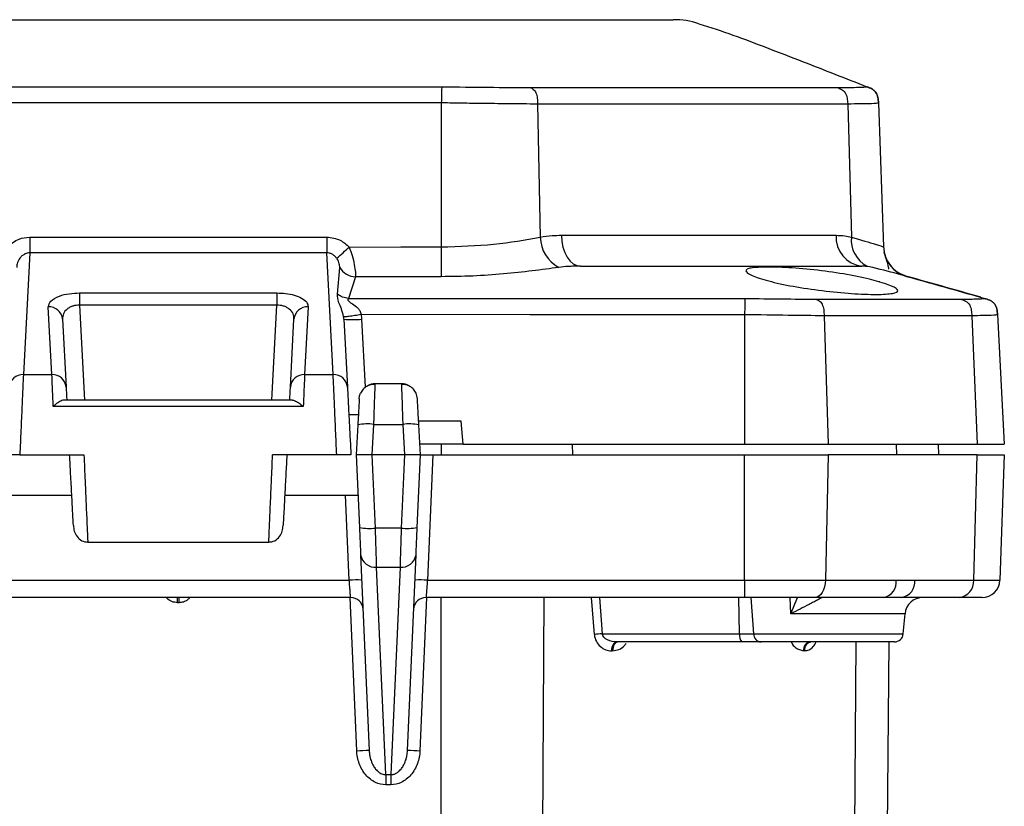
# Model space of a CAD drawing. Extents: x 0.3 to 16.8, y 0.3 to 10.8.
# Drawn here: x 3.5 to 4.1, y 8.6 to 9.2 of the extents above; entities that cross this region are included whole.
import ezdxf

# ---------------------------------------------------------------- set-up
doc = ezdxf.new("R2010")
doc.units = 0
doc.header["$MEASUREMENT"] = 0
doc.layers.get('0').update_dxf_attribs({"linetype": 'CONTINUOUS'})
doc.layers.add('LAYER0', color=7, linetype='CONTINUOUS')

msp = doc.modelspace()

# ---------------------------------------------------------------- linework, layer by layer
at = {"color": 7, "linetype": 'CONTINUOUS'}
for p, q in [((2.76427, 9.15364), (3.6007, 9.15364)), ((4.05036, 9.10564), (4.04788, 9.10659)), ((3.74895, 9.09528), (2.76427, 9.09539)), ((3.74895, 9.09528), (3.74895, 8.99416)), ((3.81659, 9.09443), (3.81848, 9.00109)), ((4.03432, 9.09447), (4.03698, 9.00108)), ((4.0559, 9.0953), (4.05943, 8.99416)), ((3.45999, 9.00108), (3.45999, 8.99001)), ((3.45999, 9.00108), (3.66855, 9.00108)), ((3.66855, 9.00108), (3.66855, 8.99001)), ((3.45999, 8.99001), (3.4555, 8.90452)), ((3.66855, 8.99001), (3.45999, 8.99001)), ((3.67303, 8.90452), (3.66855, 8.99001)), ((3.84663, 8.98064), (3.87062, 8.98064)), ((3.67609, 8.96092), (3.67768, 8.97979)), ((3.68875, 8.97318), (3.68372, 8.95805)), ((3.495, 8.96188), (3.63354, 8.96188)), ((3.495, 8.96188), (3.495, 8.95319)), ((3.63354, 8.96188), (3.63354, 8.95319)), ((3.63354, 8.95319), (3.495, 8.95319)), ((3.495, 8.95319), (3.49849, 8.88657)), ((3.63005, 8.88657), (3.63354, 8.95319)), ((4.13039, 8.95804), (4.13328, 8.95724)), ((3.47553, 8.90452), (3.47304, 8.95212)), ((3.6555, 8.95212), (3.653, 8.90452)), ((3.96188, 8.94659), (3.96188, 8.85564)), ((4.12145, 8.94587), (4.12528, 8.85564)), ((4.1395, 8.94663), (4.14427, 8.85564)), ((3.48302, 8.94344), (3.48552, 8.89584)), ((3.64302, 8.89584), (3.64551, 8.94344)), ((3.68052, 8.94344), (3.68302, 8.89584)), ((3.69301, 8.94344), (3.69551, 8.89565)), ((4.01774, 8.94584), (4.02052, 8.85564)), ((3.4555, 8.90452), (3.47553, 8.90452)), ((3.653, 8.90452), (3.67303, 8.90452)), ((3.70253, 8.89711), (3.70257, 8.89814)), ((3.72097, 8.89814), (3.70257, 8.89814)), ((3.64446, 8.88657), (3.48408, 8.88657)), ((3.65202, 8.88212), (3.47652, 8.88212)), ((3.69074, 8.87626), (3.68404, 8.87626)), ((3.76285, 8.87189), (3.73302, 8.87189)), ((3.76427, 8.85564), (3.76285, 8.87189)), ((3.69037, 8.86922), (3.68927, 8.84814)), ((3.70048, 8.84814), (3.70161, 8.86961)), ((3.70161, 8.86961), (3.72193, 8.86961)), ((3.72193, 8.86961), (3.72305, 8.84814)), ((3.73427, 8.84814), (3.73316, 8.86922)), ((3.76427, 8.85564), (3.73388, 8.85564)), ((3.74895, 8.85564), (3.74895, 8.84814)), ((3.76427, 8.85564), (3.96188, 8.85564)), ((3.84084, 8.85564), (3.84099, 8.84814)), ((3.96188, 8.85564), (4.02052, 8.85564)), ((4.0684, 8.85564), (4.06861, 8.84814)), ((4.09776, 8.85564), (4.09802, 8.84814)), ((4.12528, 8.85564), (4.14427, 8.85564)), ((3.45303, 8.84814), (3.49803, 8.84814)), ((3.67551, 8.84814), (3.63051, 8.84814)), ((3.68927, 8.84814), (3.69149, 8.7973)), ((3.70049, 8.84814), (3.70048, 8.84814)), ((3.70273, 8.79681), (3.70049, 8.84814)), ((3.72305, 8.84814), (3.70049, 8.84814)), ((3.72305, 8.84814), (3.72081, 8.79681)), ((3.72305, 8.84814), (3.72305, 8.84814)), ((3.73205, 8.7973), (3.73427, 8.84814)), ((3.74301, 8.84814), (3.73917, 8.7602)), ((3.74301, 8.84814), (3.96188, 8.84814)), ((3.96188, 8.7602), (3.96188, 8.84814)), ((3.96188, 8.84814), (4.02052, 8.84814)), ((4.02052, 8.84814), (4.01871, 8.7602)), ((4.12279, 8.7602), (4.12528, 8.84814)), ((4.12528, 8.84814), (4.14427, 8.84814)), ((4.14427, 8.84814), (4.1412, 8.7602)), ((3.43804, 8.82001), (3.48949, 8.82001)), ((3.63904, 8.82001), (3.6905, 8.82001)), ((3.68436, 8.7602), (3.68175, 8.82001)), ((3.72081, 8.79681), (3.70273, 8.79681)), ((3.50069, 8.78689), (3.62785, 8.78689)), ((3.69233, 8.77808), (3.69833, 8.64065)), ((3.72521, 8.64065), (3.73121, 8.77808)), ((3.70357, 8.76936), (3.71997, 8.76936)), ((3.70992, 8.62375), (3.70357, 8.76936)), ((3.71997, 8.76936), (3.71361, 8.62375)), ((3.44417, 8.7602), (3.68436, 8.7602)), ((3.73917, 8.7602), (3.96188, 8.7602)), ((3.96188, 8.7602), (4.01871, 8.7602)), ((3.96188, 8.7602), (3.96188, 8.74814)), ((4.12279, 8.7602), (4.1412, 8.7602)), ((3.68526, 8.74814), (3.44328, 8.74814)), ((3.56374, 8.74442), (3.56374, 8.74814)), ((3.56479, 8.74442), (3.56479, 8.74814)), ((3.68959, 8.64035), (3.68488, 8.74814)), ((3.73866, 8.74814), (3.73395, 8.64035)), ((3.96188, 8.74814), (3.73828, 8.74814)), ((3.74895, 8.28403), (3.74895, 8.74814)), ((3.82092, 8.74814), (3.81858, 8.28469)), ((3.85647, 8.7221), (3.85451, 8.74814)), ((3.86001, 8.74814), (3.86194, 8.72259)), ((3.95834, 8.72259), (3.95776, 8.74814)), ((4.01139, 8.74814), (3.96188, 8.74814)), ((3.96629, 8.74814), (3.96821, 8.72259)), ((3.99435, 8.73673), (3.99396, 8.74814)), ((3.99435, 8.73673), (3.99916, 8.74814)), ((4.12871, 8.74814), (4.11267, 8.74814)), ((3.56479, 8.74442), (3.56374, 8.74442)), ((4.07455, 8.73673), (3.99435, 8.73673)), ((4.07332, 8.72259), (4.07455, 8.73673)), ((3.86194, 8.72259), (3.95834, 8.72259)), ((3.95834, 8.72259), (3.96821, 8.72259)), ((3.96821, 8.72259), (4.07332, 8.72259)), ((3.95995, 8.71689), (3.87231, 8.71689)), ((3.97355, 8.71689), (3.95995, 8.71689)), ((4.06709, 8.71689), (3.97355, 8.71689)), ((4.03711, 8.28469), (4.04018, 8.71689)), ((4.06312, 8.71689), (4.05935, 8.28403)), ((3.70992, 8.62375), (3.71361, 8.62375)), ((3.70992, 8.62375), (3.70992, 8.61666)), ((3.71361, 8.62375), (3.71361, 8.61666)), ((3.71361, 8.61666), (3.70992, 8.61666))]:
    msp.add_line(p, q, dxfattribs=at)
at = {"color": 7, "linetype": 'CONTINUOUS', "flags": 128}
for points in [[(3.83325, 9.00235), (3.83358, 8.99808), (3.8344, 8.99399), (3.83566, 8.99023), (3.83733, 8.98695), (3.83934, 8.98427), (3.84161, 8.98228), (3.84408, 8.98105), (3.84663, 8.98064)], [(3.68426, 8.9941), (3.72049, 8.99413), (3.74895, 8.99416)], [(3.74895, 8.99416), (3.74896, 8.99062), (3.74896, 8.98719), (3.74897, 8.98395), (3.74897, 8.98099), (3.74897, 8.97838), (3.74897, 8.97619), (3.74898, 8.97446), (3.74898, 8.97325)], [(3.74898, 8.97325), (3.71525, 8.97321), (3.68875, 8.97318)], [(3.96188, 8.94659), (3.81111, 8.94661), (3.69265, 8.94664)], [(3.69133, 8.88748), (3.69164, 8.88959), (3.69232, 8.89154)], [(3.73221, 8.88748), (3.73189, 8.88959), (3.73122, 8.89154)], [(4.01871, 8.7602), (4.01853, 8.75783), (4.01809, 8.75555), (4.01739, 8.75347), (4.01648, 8.75165), (4.01538, 8.75015), (4.01414, 8.74905), (4.01279, 8.74837), (4.01139, 8.74814)], [(3.87231, 8.71689), (3.87154, 8.71677), (3.87081, 8.71642), (3.87013, 8.71585), (3.86954, 8.71508), (3.86905, 8.71414), (3.86868, 8.71307), (3.86845, 8.7119), (3.86837, 8.71069)], [(3.87316, 8.71689), (3.8724, 8.71677), (3.87166, 8.71642), (3.87098, 8.71585), (3.87039, 8.71508), (3.8699, 8.71414), (3.86953, 8.71307), (3.8693, 8.7119), (3.86922, 8.71069)]]:
    msp.add_lwpolyline(points, dxfattribs=at)
at = {"color": 7, "linetype": 'CONTINUOUS'}
for centre, radius, start, end in [((4.04663, 9.00098), 0.02048, 176.15541, 263.36802), ((3.84272, 9.00134), 0.02424, 180.59538, 242.54656), ((4.05711, 8.99878), 0.02027, 173.47357, 242.89925), ((3.54389, 9.13978), 0.20231, 310.60931, 313.93645), ((4.08192, 8.99495), 0.0225, 182.00001, 254.64869), ((3.68885, 8.98593), 0.01274, 208.79061, 269.55144), ((3.47348, 8.94255), 0.00958, 5.32617, 92.66902), ((3.65505, 8.94255), 0.00958, 87.33098, 174.67383), ((3.68677, 9.00326), 0.06014, 264.04331, 275.95669), ((3.45506, 8.89495), 0.00958, 87.33098, 174.67383), ((3.47598, 8.89495), 0.00958, 5.32617, 92.66902), ((3.65256, 8.89495), 0.00958, 87.33098, 174.67383), ((3.67348, 8.89495), 0.00958, 5.32617, 92.66902), ((3.70257, 8.88689), 0.01125, 90, 118.80269), ((3.72097, 8.88689), 0.01125, 61.19731, 90), ((3.69712, 8.83695), 0.03297, 82.18077, 101.81314), ((3.72641, 8.83695), 0.03297, 78.18686, 97.81923), ((3.69852, 8.82953), 0.03299, 257.687, 277.3225), ((3.72501, 8.82953), 0.03299, 262.6775, 282.313), ((3.70252, 8.77961), 0.0103, 188.50233, 275.85533), ((3.72102, 8.77961), 0.0103, 264.14467, 351.49767), ((3.68928, 8.69752), 0.06288, 86.51392, 94.48623), ((3.73426, 8.69752), 0.06288, 85.51377, 93.48608), ((4.05744, 8.75888), 0.01097, 281.76319, 6.92907), ((4.07039, 8.75901), 0.01106, 280.32911, 6.16601), ((4.11141, 8.75947), 0.01141, 276.36233, 3.65305), ((4.12871, 8.76064), 0.0125, 270, 358), ((3.68526, 8.73939), 0.00875, 2.5, 90), ((3.73828, 8.73939), 0.00875, 90, 177.5), ((4.087, 8.73564), 0.0125, 90, 175), ((3.86625, 8.64382), 0.07889, 93.12663, 97.11578), ((3.96493, 8.72137), 0.0067, 169.51888, 222.02594), ((3.97398, 8.72264), 0.00577, 180.48138, 265.80405), ((4.06709, 8.72314), 0.00625, 270, 355), ((4.00888, 8.71127), 0.00567, 98.03359, 185.87377), ((4.00957, 8.71127), 0.00567, 98.00073, 185.8538), ((3.70271, 8.38984), 0.25085, 91.00132, 92.99929), ((3.72083, 8.38984), 0.25085, 87.00071, 88.99868)]:
    msp.add_arc(centre, radius, start, end, dxfattribs=at)
for points, knots in [([(3.6007, 9.15364), (3.60783, 9.15364), (3.62211, 9.15364), (3.64702, 9.15364), (3.66287, 9.15364), (3.67255, 9.15364)], [0, 0, 0, 0, 0.280147, 0.560742, 1, 1, 1, 1]), ([(3.67255, 9.15364), (3.69568, 9.15364), (3.74178, 9.15364), (3.79959, 9.15364), (3.84889, 9.15364), (3.87564, 9.15364), (3.88906, 9.15364)], [0, 0, 0, 0, 0.280876, 0.559665, 0.779013, 1, 1, 1, 1]), ([(3.88906, 9.15364), (3.89286, 9.15364), (3.90047, 9.15364), (3.90947, 9.15364), (3.9109, 9.15364), (3.91178, 9.15364)], [0, 0, 0, 0, 0.280145, 0.560743, 1, 1, 1, 1]), ([(2.76427, 9.10661), (2.92838, 9.1066), (3.1844, 9.10658), (3.46449, 9.10658), (3.60453, 9.1066), (3.67685, 9.10661), (3.72509, 9.10661), (3.74927, 9.10661)], [0, 0, 0, 0, 0.49984, 0.779748, 0.85306, 0.926373, 1, 1, 1, 1]), ([(3.74927, 9.10661), (3.74925, 9.10612), (3.74922, 9.10514), (3.74912, 9.10139), (3.74902, 9.09761), (3.74895, 9.09528)], [0, 0, 0, 0, 0.282791, 0.559981, 1, 1, 1, 1]), ([(3.74927, 9.10661), (3.76042, 9.10646), (3.78264, 9.10617), (3.80175, 9.10611), (3.81128, 9.10608)], [0, 0, 0, 0, 0.501723, 1, 1, 1, 1]), ([(3.81128, 9.10608), (3.81204, 9.1057), (3.8132, 9.10513), (3.81457, 9.10371), (3.81543, 9.10228), (3.81603, 9.1005), (3.8165, 9.09787), (3.81656, 9.0958), (3.81659, 9.09443)], [0, 0, 0, 0, 0.2506508, 0.3770113, 0.4999861, 0.6230073, 0.7494069, 1, 1, 1, 1]), ([(3.81128, 9.10608), (3.83169, 9.10608), (3.87262, 9.10608), (3.92883, 9.10608), (3.98107, 9.10608), (4.01161, 9.10608), (4.02685, 9.10608)], [0, 0, 0, 0, 0.249411, 0.5, 0.750589, 1, 1, 1, 1]), ([(4.02685, 9.10608), (4.03263, 9.10611), (4.04419, 9.10617), (4.04648, 9.10646), (4.04763, 9.10661)], [0, 0, 0, 0, 0.500217, 1, 1, 1, 1]), ([(4.02685, 9.10608), (4.02806, 9.10566), (4.03044, 9.10484), (4.03399, 9.10102), (4.03419, 9.09696), (4.03432, 9.09447)], [0, 0, 0, 0, 0.283014, 0.559789, 1, 1, 1, 1]), ([(4.04763, 9.10661), (4.04883, 9.10616), (4.05064, 9.10549), (4.05277, 9.10405), (4.05409, 9.10265), (4.05502, 9.10097), (4.05576, 9.09851), (4.05584, 9.09658), (4.0559, 9.0953)], [0, 0, 0, 0, 0.2507417, 0.3767263, 0.4999898, 0.6235841, 0.7502033, 1, 1, 1, 1]), ([(4.04763, 9.10661), (4.04763, 9.10661), (4.04763, 9.10661), (4.04764, 9.10661), (4.04767, 9.10661), (4.0478, 9.10661), (4.04811, 9.10661), (4.04786, 9.10661), (4.04791, 9.10661), (4.04793, 9.10661)], [0, 0, 0, 0, 0.000272, 0.002478, 0.008666, 0.032253, 0.125636, 0.506062, 1, 1, 1, 1]), ([(4.0559, 9.09539), (4.05584, 9.09664), (4.05576, 9.09852), (4.05505, 9.10094), (4.05416, 9.1026), (4.05288, 9.10399), (4.05083, 9.10545), (4.04908, 9.10615), (4.04792, 9.10661)], [0, 0, 0, 0, 0.2492685, 0.3759095, 0.5000097, 0.624124, 0.750789, 1, 1, 1, 1]), ([(3.81659, 9.09443), (3.80975, 9.09449), (3.79722, 9.0946), (3.778, 9.09481), (3.76222, 9.09501), (3.75292, 9.0952), (3.74895, 9.09528)], [0, 0, 0, 0, 0.334756, 0.613056, 0.834823, 1, 1, 1, 1]), ([(4.03432, 9.09447), (4.01344, 9.09446), (3.97182, 9.09445), (3.89864, 9.09444), (3.844, 9.09443), (3.81659, 9.09443)], [0, 0, 0, 0, 0.334046, 0.665954, 1, 1, 1, 1]), ([(4.0559, 9.0953), (4.05504, 9.09506), (4.05322, 9.09454), (4.04082, 9.09449), (4.03432, 9.09447)], [0, 0, 0, 0, 0.475649, 1, 1, 1, 1]), ([(3.81848, 9.00109), (3.82124, 9.00149), (3.82616, 9.00221), (3.83108, 9.00231), (3.83325, 9.00235)], [0, 0, 0, 0, 0.559932, 1, 1, 1, 1]), ([(3.83325, 9.00235), (3.8572, 9.00235), (3.905, 9.00235), (3.96974, 9.00235), (4.00735, 9.00235), (4.0262, 9.00235)], [0, 0, 0, 0, 0.333885, 0.666115, 1, 1, 1, 1]), ([(4.0262, 9.00235), (4.02823, 9.00228), (4.03186, 9.00214), (4.03541, 9.0014), (4.03698, 9.00108)], [0, 0, 0, 0, 0.559846, 1, 1, 1, 1]), ([(3.4442, 8.99402), (3.44681, 8.99626), (3.45141, 9.0002), (3.4574, 9.00082), (3.45999, 9.00108)], [0, 0, 0, 0, 0.56707, 1, 1, 1, 1]), ([(3.66855, 9.00108), (3.67185, 9.00065), (3.67781, 8.99987), (3.68227, 8.99588), (3.68426, 8.9941)], [0, 0, 0, 0, 0.552423, 1, 1, 1, 1]), ([(3.74895, 8.99416), (3.76151, 8.99455), (3.7866, 8.99533), (3.80786, 8.99917), (3.81848, 9.00109)], [0, 0, 0, 0, 0.500808, 1, 1, 1, 1]), ([(4.03698, 9.00108), (4.04344, 8.99916), (4.05635, 8.99532), (4.05841, 8.99455), (4.05943, 8.99416)], [0, 0, 0, 0, 0.5008762, 1, 1, 1, 1]), ([(4.05943, 8.99434), (4.05971, 8.99204), (4.06031, 8.9873), (4.06398, 8.98096), (4.06929, 8.97592), (4.07376, 8.97425), (4.07594, 8.97344)], [0, 0, 0, 0, 0.243619, 0.5, 0.756381, 1, 1, 1, 1]), ([(3.45999, 8.99001), (3.45934, 8.98995), (3.45801, 8.98984), (3.45613, 8.98903), (3.45437, 8.98782), (3.45343, 8.98673), (3.45293, 8.98616)], [0, 0, 0, 0, 0.227081, 0.468365, 0.71838, 1, 1, 1, 1]), ([(3.67557, 8.9862), (3.67508, 8.98676), (3.67414, 8.98784), (3.67238, 8.98904), (3.67052, 8.98984), (3.66919, 8.98995), (3.66855, 8.99001)], [0, 0, 0, 0, 0.281348, 0.531411, 0.772724, 1, 1, 1, 1]), ([(3.68426, 8.9941), (3.68502, 8.99206), (3.6866, 8.98779), (3.68794, 8.98148), (3.68874, 8.97598), (3.68874, 8.97412), (3.68875, 8.97318)], [0, 0, 0, 0, 0.2242202, 0.4711565, 0.7322828, 1, 1, 1, 1]), ([(4.06321, 8.97859), (4.06311, 8.97942), (4.06292, 8.98101), (4.06082, 8.98761), (4.05981, 8.99078)], [0, 0, 0, 0, 0.521198, 1, 1, 1, 1]), ([(3.45293, 8.98616), (3.4527, 8.98582), (3.4522, 8.98511), (3.45158, 8.98374), (3.45093, 8.98163), (3.45088, 8.9805), (3.45084, 8.97974)], [0, 0, 0, 0, 0.118556, 0.250315, 0.500449, 1, 1, 1, 1]), ([(3.67768, 8.97979), (3.67764, 8.98054), (3.67759, 8.98167), (3.67694, 8.98379), (3.67631, 8.98515), (3.67581, 8.98586), (3.67557, 8.9862)], [0, 0, 0, 0, 0.500002, 0.750017, 0.881532, 1, 1, 1, 1]), ([(3.84663, 8.98064), (3.84506, 8.98063), (3.84225, 8.98061), (3.83705, 8.98041), (3.83372, 8.98006), (3.83154, 8.97983)], [0, 0, 0, 0, 0.306532, 0.547333, 1, 1, 1, 1]), ([(3.87062, 8.98064), (3.87677, 8.98064), (3.88776, 8.98064), (3.89696, 8.98064), (3.90101, 8.98064)], [0, 0, 0, 0, 0.5597601, 1, 1, 1, 1]), ([(3.90101, 8.98064), (3.91477, 8.98064), (3.94224, 8.98064), (3.98775, 8.98064), (4.01643, 8.98064), (4.03398, 8.98064)], [0, 0, 0, 0, 0.2805612, 0.5599093, 1, 1, 1, 1]), ([(4.03398, 8.98064), (4.03725, 8.98064), (4.0431, 8.98064), (4.04391, 8.98064), (4.04427, 8.98064)], [0, 0, 0, 0, 0.55976, 1, 1, 1, 1]), ([(4.1279, 8.95878), (4.10927, 8.9641), (4.08448, 8.97118), (4.05767, 8.97845), (4.04846, 8.98037), (4.04564, 8.98063), (4.04468, 8.98064), (4.04427, 8.98064)], [0, 0, 0, 0, 0.694739, 0.924807, 0.975718, 0.989572, 1, 1, 1, 1]), ([(3.83154, 8.97983), (3.82537, 8.97898), (3.81292, 8.97727), (3.79265, 8.97502), (3.77114, 8.97355), (3.75636, 8.97335), (3.74898, 8.97325)], [0, 0, 0, 0, 0.245562, 0.495238, 0.747728, 1, 1, 1, 1]), ([(4.02174, 8.96286), (4.0147, 8.96374), (4.00064, 8.9655), (3.98185, 8.96927), (3.96828, 8.97322), (3.96179, 8.97678), (3.96326, 8.97881), (3.96845, 8.97967), (3.9761, 8.98008), (3.98995, 8.9799), (4.01047, 8.97832), (4.03168, 8.9753), (4.04695, 8.97218), (4.05445, 8.97024), (4.05896, 8.96895), (4.06508, 8.96698), (4.07053, 8.96414), (4.06906, 8.96213), (4.06385, 8.96119), (4.05808, 8.96082), (4.05068, 8.9608), (4.03905, 8.96121), (4.02866, 8.9622), (4.02174, 8.96286)], [0, 0, 0, 0, 0.062455, 0.124881, 0.187274, 0.24964, 0.311999, 0.342734, 0.374728, 0.437208, 0.49962, 0.562016, 0.624416, 0.652079, 0.655869, 0.68712, 0.749534, 0.811986, 0.843572, 0.874721, 0.906011, 0.937416, 1, 1, 1, 1]), ([(4.07594, 8.97344), (4.08586, 8.97066), (4.10403, 8.96557), (4.12218, 8.96041), (4.13042, 8.95807)], [0, 0, 0, 0, 0.545938, 1, 1, 1, 1]), ([(3.47304, 8.95212), (3.47335, 8.9535), (3.47398, 8.9563), (3.47977, 8.9596), (3.48733, 8.96155), (3.49252, 8.96177), (3.495, 8.96188)], [0, 0, 0, 0, 0.284012, 0.57924, 0.799631, 1, 1, 1, 1]), ([(3.63354, 8.96188), (3.63562, 8.9618), (3.63996, 8.96165), (3.64605, 8.96038), (3.65135, 8.95826), (3.65496, 8.95538), (3.65532, 8.95319), (3.6555, 8.95212)], [0, 0, 0, 0, 0.168453, 0.351863, 0.546403, 0.779011, 1, 1, 1, 1]), ([(3.68035, 8.94516), (3.67987, 8.94711), (3.67889, 8.95103), (3.67616, 8.95654), (3.67612, 8.95917), (3.67609, 8.96092)], [0, 0, 0, 0, 0.249977, 0.500563, 1, 1, 1, 1]), ([(3.495, 8.95319), (3.49421, 8.95319), (3.49263, 8.95319), (3.49031, 8.9527), (3.48811, 8.95183), (3.4855, 8.95011), (3.48331, 8.94724), (3.48312, 8.94471), (3.48302, 8.94344)], [0, 0, 0, 0, 0.104271, 0.210312, 0.327092, 0.454822, 0.727457, 1, 1, 1, 1]), ([(3.64551, 8.94344), (3.64542, 8.94471), (3.64523, 8.94724), (3.64304, 8.95011), (3.64042, 8.95183), (3.63823, 8.9527), (3.63591, 8.95319), (3.63433, 8.95319), (3.63354, 8.95319)], [0, 0, 0, 0, 0.272543, 0.545178, 0.672892, 0.789688, 0.895722, 1, 1, 1, 1]), ([(3.68372, 8.95805), (3.68353, 8.95779), (3.68326, 8.95743), (3.68334, 8.95675), (3.68376, 8.95609), (3.68488, 8.95522), (3.68723, 8.95381), (3.68978, 8.95209), (3.69191, 8.9494), (3.69239, 8.94761), (3.69265, 8.94664)], [0, 0, 0, 0, 0.14846, 0.205342, 0.258446, 0.36447, 0.478777, 0.720757, 0.847452, 1, 1, 1, 1]), ([(3.68372, 8.95805), (3.74036, 8.95805), (3.82367, 8.95806), (3.91381, 8.95806), (3.94922, 8.95806), (3.95849, 8.95805), (3.96109, 8.95804), (3.96184, 8.95804), (3.96208, 8.95804), (3.96215, 8.95804), (3.96218, 8.95804)], [0, 0, 0, 0, 0.610103, 0.897616, 0.97104, 0.991578, 0.997457, 0.999157, 0.999687, 1, 1, 1, 1]), ([(3.96218, 8.95804), (3.96217, 8.95764), (3.96215, 8.95687), (3.96205, 8.95313), (3.96195, 8.94908), (3.96188, 8.94659)], [0, 0, 0, 0, 0.283936, 0.55966, 1, 1, 1, 1]), ([(3.96218, 8.95804), (3.97112, 8.9579), (3.98895, 8.95764), (4.00421, 8.95754), (4.01182, 8.95749)], [0, 0, 0, 0, 0.500829, 1, 1, 1, 1]), ([(4.01182, 8.95749), (4.01266, 8.9572), (4.01392, 8.95676), (4.01543, 8.95544), (4.01639, 8.95403), (4.01706, 8.95221), (4.01762, 8.94947), (4.01769, 8.94729), (4.01774, 8.94584)], [0, 0, 0, 0, 0.2515911, 0.3777459, 0.4999745, 0.6222586, 0.7484731, 1, 1, 1, 1]), ([(4.01182, 8.95749), (4.03074, 8.95747), (4.06857, 8.95743), (4.09835, 8.95747), (4.11324, 8.95749)], [0, 0, 0, 0, 0.500012, 1, 1, 1, 1]), ([(4.11324, 8.95749), (4.1172, 8.95753), (4.12681, 8.95763), (4.12891, 8.95788), (4.13015, 8.95804)], [0, 0, 0, 0, 0.411754, 1, 1, 1, 1]), ([(4.11324, 8.95749), (4.11454, 8.95717), (4.11708, 8.95655), (4.12012, 8.95366), (4.12126, 8.94967), (4.12138, 8.94714), (4.12145, 8.94587)], [0, 0, 0, 0, 0.283007, 0.557227, 0.778014, 1, 1, 1, 1]), ([(4.13015, 8.95804), (4.13147, 8.95768), (4.13347, 8.95714), (4.13584, 8.95578), (4.13734, 8.95439), (4.13841, 8.95265), (4.13928, 8.95005), (4.13941, 8.948), (4.1395, 8.94663)], [0, 0, 0, 0, 0.251643, 0.377491, 0.500005, 0.622785, 0.749169, 1, 1, 1, 1]), ([(4.13015, 8.95804), (4.13032, 8.95804), (4.13059, 8.95804), (4.13054, 8.95804), (4.13052, 8.95804)], [0, 0, 0, 0, 0.663497, 1, 1, 1, 1]), ([(4.1395, 8.94669), (4.13941, 8.94804), (4.13929, 8.95006), (4.13845, 8.95262), (4.13741, 8.95434), (4.13596, 8.95574), (4.13365, 8.95712), (4.1317, 8.95769), (4.13041, 8.95807)], [0, 0, 0, 0, 0.2503422, 0.3767639, 0.5000495, 0.6233226, 0.74971, 1, 1, 1, 1]), ([(3.69266, 8.94662), (3.69116, 8.94637), (3.68805, 8.94587), (3.684, 8.94532), (3.68111, 8.94504), (3.6806, 8.94512), (3.68035, 8.94516)], [0, 0, 0, 0, 0.240852, 0.5, 0.759148, 1, 1, 1, 1]), ([(3.69265, 8.94664), (3.69274, 8.94604), (3.69291, 8.94498), (3.69298, 8.94391), (3.69301, 8.94344)], [0, 0, 0, 0, 0.562234, 1, 1, 1, 1]), ([(4.01774, 8.94584), (4.00954, 8.94591), (3.9924, 8.94606), (3.97234, 8.94641), (3.96188, 8.94659)], [0, 0, 0, 0, 0.4784684, 1, 1, 1, 1]), ([(4.12145, 8.94587), (4.10624, 8.94587), (4.07583, 8.94585), (4.03711, 8.94584), (4.01774, 8.94584)], [0, 0, 0, 0, 0.5, 1, 1, 1, 1]), ([(4.1395, 8.94663), (4.13873, 8.94642), (4.13716, 8.94598), (4.12675, 8.94591), (4.12145, 8.94587)], [0, 0, 0, 0, 0.491183, 1, 1, 1, 1]), ([(3.68052, 8.94344), (3.6805, 8.94376), (3.68047, 8.94434), (3.68039, 8.94491), (3.68035, 8.94516)], [0, 0, 0, 0, 0.5606382, 1, 1, 1, 1]), ([(3.4555, 8.90452), (3.45539, 8.90185), (3.45514, 8.89629), (3.45454, 8.88249), (3.45381, 8.86592), (3.45329, 8.85398), (3.45303, 8.84814)], [0, 0, 0, 0, 0.2397913, 0.49988, 0.7553409, 1, 1, 1, 1]), ([(3.47652, 8.88212), (3.4763, 8.88702), (3.47589, 8.89645), (3.47565, 8.9019), (3.47553, 8.90452)], [0, 0, 0, 0, 0.5201125, 1, 1, 1, 1]), ([(3.653, 8.90452), (3.65289, 8.9019), (3.65265, 8.89645), (3.65224, 8.88702), (3.65202, 8.88212)], [0, 0, 0, 0, 0.479888, 1, 1, 1, 1]), ([(3.67551, 8.84814), (3.67525, 8.85398), (3.67473, 8.86592), (3.674, 8.88249), (3.6734, 8.89629), (3.67315, 8.90185), (3.67303, 8.90452)], [0, 0, 0, 0, 0.244659, 0.50012, 0.760206, 1, 1, 1, 1]), ([(3.70255, 8.8976), (3.70154, 8.89761), (3.69947, 8.89762), (3.6965, 8.89642), (3.6939, 8.89438), (3.69282, 8.89242), (3.69228, 8.89145)], [0, 0, 0, 0, 0.240253, 0.493074, 0.749699, 1, 1, 1, 1]), ([(3.72097, 8.89814), (3.72097, 8.89814), (3.721, 8.89741), (3.72109, 8.89461), (3.72116, 8.89254), (3.72134, 8.88732), (3.72144, 8.88417), (3.72167, 8.87724), (3.7218, 8.87346), (3.72193, 8.86961)], [0, 0, 0, 0, 0.25, 0.25, 0.5, 0.5, 0.75, 0.75, 1, 1, 1, 1]), ([(3.73126, 8.89145), (3.73072, 8.89242), (3.72964, 8.89438), (3.72704, 8.89642), (3.72407, 8.89762), (3.722, 8.89761), (3.72099, 8.8976)], [0, 0, 0, 0, 0.250301, 0.506926, 0.759747, 1, 1, 1, 1]), ([(3.48552, 8.89584), (3.48561, 8.8942), (3.48573, 8.89172), (3.48594, 8.88787), (3.486, 8.88657)], [0, 0, 0, 0, 0.662575, 1, 1, 1, 1]), ([(3.64253, 8.88657), (3.64263, 8.88838), (3.64283, 8.89217), (3.64295, 8.89458), (3.64302, 8.89584)], [0, 0, 0, 0, 0.476666, 1, 1, 1, 1]), ([(3.68302, 8.89584), (3.68316, 8.89319), (3.68344, 8.88779), (3.68411, 8.87495), (3.68483, 8.86131), (3.68529, 8.85246), (3.68552, 8.84814)], [0, 0, 0, 0, 0.274427, 0.561172, 0.785335, 1, 1, 1, 1]), ([(3.70161, 8.86961), (3.70168, 8.87189), (3.70183, 8.8762), (3.70206, 8.88333), (3.70232, 8.89067), (3.7025, 8.89611), (3.70252, 8.89687), (3.70253, 8.89711)], [0, 0, 0, 0, 0.170201, 0.322355, 0.571629, 0.863398, 1, 1, 1, 1]), ([(3.48408, 8.88655), (3.48405, 8.88656), (3.48363, 8.88663), (3.4822, 8.88621), (3.4797, 8.88494), (3.47758, 8.88306), (3.47652, 8.88212)], [0, 0, 0, 0, 0.018808, 0.225223, 0.611925, 1, 1, 1, 1]), ([(3.64446, 8.88655), (3.64449, 8.88656), (3.64491, 8.88663), (3.64634, 8.88621), (3.64883, 8.88494), (3.65096, 8.88306), (3.65202, 8.88212)], [0, 0, 0, 0, 0.018844, 0.225222, 0.611925, 1, 1, 1, 1]), ([(3.69133, 8.88748), (3.69133, 8.88748), (3.69131, 8.88709), (3.69122, 8.88534), (3.69115, 8.88397), (3.69096, 8.88047), (3.69085, 8.87834), (3.69062, 8.87383), (3.69049, 8.87146), (3.69037, 8.86922)], [0, 0, 0, 0, 0.25, 0.25, 0.5, 0.5, 0.75, 0.75, 1, 1, 1, 1]), ([(3.73316, 8.86922), (3.73305, 8.87146), (3.73292, 8.87383), (3.73269, 8.87834), (3.73257, 8.88047), (3.73239, 8.88397), (3.73232, 8.88534), (3.73223, 8.88709), (3.73221, 8.88748), (3.73221, 8.88748)], [0, 0, 0, 0, 0.25, 0.25, 0.5, 0.5, 0.75, 0.75, 1, 1, 1, 1]), ([(4.02052, 8.85564), (4.03158, 8.85564), (4.05363, 8.85564), (4.08972, 8.85564), (4.11178, 8.85564), (4.12528, 8.85564)], [0, 0, 0, 0, 0.2808136, 0.5598681, 1, 1, 1, 1]), ([(3.45303, 8.84814), (3.45172, 8.84814), (3.4491, 8.84814), (3.44579, 8.84814), (3.44349, 8.84814), (3.44317, 8.84814), (3.44302, 8.84814)], [0, 0, 0, 0, 0.250052, 0.499885, 0.749231, 1, 1, 1, 1]), ([(3.49061, 8.79864), (3.49048, 8.80115), (3.49023, 8.80599), (3.48952, 8.81952), (3.48876, 8.83396), (3.48825, 8.84366), (3.48802, 8.84814)], [0, 0, 0, 0, 0.287166, 0.556356, 0.79543, 1, 1, 1, 1]), ([(3.49803, 8.84814), (3.4983, 8.84199), (3.49876, 8.83142), (3.49946, 8.81566), (3.50005, 8.80215), (3.5005, 8.7919), (3.50072, 8.78686), (3.50069, 8.78742), (3.50069, 8.78758)], [0, 0, 0, 0, 0.192034, 0.330289, 0.535948, 0.722971, 0.92056, 1, 1, 1, 1]), ([(3.62785, 8.78758), (3.62784, 8.78742), (3.62782, 8.78686), (3.62804, 8.7919), (3.62849, 8.80215), (3.62908, 8.81566), (3.62978, 8.83142), (3.63024, 8.84199), (3.63051, 8.84814)], [0, 0, 0, 0, 0.079436, 0.277029, 0.464048, 0.669711, 0.807963, 1, 1, 1, 1]), ([(3.64052, 8.84814), (3.64028, 8.84366), (3.63978, 8.83396), (3.63902, 8.81952), (3.63831, 8.80599), (3.63806, 8.80115), (3.63792, 8.79864)], [0, 0, 0, 0, 0.2045704, 0.443644, 0.7128336, 1, 1, 1, 1]), ([(3.68552, 8.84814), (3.68537, 8.84814), (3.68507, 8.84814), (3.68275, 8.84814), (3.67944, 8.84814), (3.67682, 8.84814), (3.67551, 8.84814)], [0, 0, 0, 0, 0.250043, 0.499872, 0.74921, 1, 1, 1, 1]), ([(3.70048, 8.84814), (3.70015, 8.84814), (3.69949, 8.84814), (3.6985, 8.84814), (3.69754, 8.84814), (3.6966, 8.84815), (3.69569, 8.84815), (3.69483, 8.84815), (3.69401, 8.84815), (3.69325, 8.84815), (3.69236, 8.84816), (3.69141, 8.84816), (3.6905, 8.84816), (3.68981, 8.84815), (3.68936, 8.84815), (3.6893, 8.84814), (3.68927, 8.84814)], [0, 0, 0, 0, 0.056589, 0.112909, 0.168964, 0.224758, 0.280294, 0.335576, 0.390609, 0.445396, 0.499942, 0.595542, 0.693331, 0.793326, 0.895543, 1, 1, 1, 1]), ([(3.73427, 8.84814), (3.73426, 8.84814), (3.73424, 8.84815), (3.7341, 8.84815), (3.73387, 8.84815), (3.73357, 8.84816), (3.73318, 8.84816), (3.73273, 8.84816), (3.73221, 8.84816), (3.73163, 8.84816), (3.73082, 8.84816), (3.7297, 8.84815), (3.72821, 8.84815), (3.72657, 8.84814), (3.72484, 8.84814), (3.72365, 8.84814), (3.72305, 8.84814)], [0, 0, 0, 0, 0.058348, 0.116003, 0.172967, 0.229244, 0.284836, 0.339746, 0.393976, 0.447531, 0.500414, 0.598693, 0.697768, 0.797663, 0.898399, 1, 1, 1, 1]), ([(3.73427, 8.84814), (3.73427, 8.84814), (3.73446, 8.84814), (3.73531, 8.84814), (3.73598, 8.84814), (3.73768, 8.84814), (3.73872, 8.84814), (3.74087, 8.84814), (3.74198, 8.84814), (3.74301, 8.84814)], [0, 0, 0, 0, 0.25, 0.25, 0.5, 0.5, 0.75, 0.75, 1, 1, 1, 1]), ([(3.49061, 8.79864), (3.49076, 8.79732), (3.49106, 8.79456), (3.49302, 8.79063), (3.4964, 8.78752), (3.49928, 8.7871), (3.50072, 8.78689)], [0, 0, 0, 0, 0.226113, 0.472717, 0.735255, 1, 1, 1, 1]), ([(3.62782, 8.78689), (3.62926, 8.7871), (3.63214, 8.78752), (3.63552, 8.79063), (3.63747, 8.79456), (3.63778, 8.79732), (3.63792, 8.79864)], [0, 0, 0, 0, 0.264745, 0.527283, 0.773887, 1, 1, 1, 1]), ([(3.69149, 8.7973), (3.69165, 8.79361), (3.69182, 8.78982), (3.69211, 8.7831), (3.69223, 8.7802), (3.69233, 8.77808)], [0, 0, 0, 0, 0.5, 0.5, 1, 1, 1, 1]), ([(3.70357, 8.76936), (3.70347, 8.77249), (3.70335, 8.7766), (3.70306, 8.78605), (3.70289, 8.79137), (3.70273, 8.79681)], [0, 0, 0, 0, 0.5, 0.5, 1, 1, 1, 1]), ([(3.72081, 8.79681), (3.72064, 8.79137), (3.72048, 8.78605), (3.72019, 8.7766), (3.72007, 8.77249), (3.71997, 8.76936)], [0, 0, 0, 0, 0.5, 0.5, 1, 1, 1, 1]), ([(3.73121, 8.77808), (3.7313, 8.7802), (3.73143, 8.7831), (3.73172, 8.78982), (3.73189, 8.79361), (3.73205, 8.7973)], [0, 0, 0, 0, 0.5, 0.5, 1, 1, 1, 1]), ([(3.68526, 8.74814), (3.68526, 8.74815), (3.68526, 8.74817), (3.68524, 8.74833), (3.68522, 8.7486), (3.68519, 8.74899), (3.68516, 8.74948), (3.68511, 8.75009), (3.68506, 8.75081), (3.685, 8.75168), (3.68491, 8.75277), (3.68481, 8.75415), (3.68468, 8.75587), (3.68453, 8.75792), (3.68442, 8.75942), (3.68436, 8.7602)], [0, 0, 0, 0, 0.059584, 0.119987, 0.181211, 0.243258, 0.306132, 0.369835, 0.434369, 0.499737, 0.576531, 0.664959, 0.765018, 0.876701, 1, 1, 1, 1]), ([(3.73917, 8.7602), (3.73915, 8.75983), (3.73909, 8.75912), (3.73902, 8.75807), (3.73895, 8.75709), (3.73888, 8.75618), (3.73882, 8.75533), (3.73876, 8.75455), (3.73871, 8.75385), (3.73866, 8.7532), (3.73861, 8.75263), (3.73857, 8.75211), (3.73852, 8.75132), (3.73844, 8.75034), (3.73837, 8.74935), (3.73832, 8.74865), (3.73829, 8.74822), (3.73828, 8.74816), (3.73828, 8.74814)], [0, 0, 0, 0, 0.057544, 0.112681, 0.165412, 0.215737, 0.263654, 0.309166, 0.35227, 0.392968, 0.431259, 0.467145, 0.500623, 0.604725, 0.706704, 0.806569, 0.90433, 1, 1, 1, 1]), ([(3.56374, 8.74442), (3.56242, 8.74459), (3.55968, 8.74495), (3.55698, 8.74663), (3.55615, 8.74799), (3.55606, 8.74814)], [0, 0, 0, 0, 0.454764, 0.942179, 1, 1, 1, 1]), ([(3.57227, 8.74814), (3.57182, 8.74754), (3.57071, 8.74604), (3.56797, 8.74474), (3.56582, 8.74452), (3.56479, 8.74442)], [0, 0, 0, 0, 0.255653, 0.640724, 1, 1, 1, 1]), ([(4.01641, 8.74814), (4.01639, 8.74813), (4.01636, 8.74812), (4.01621, 8.74805), (4.016, 8.74793), (4.01571, 8.74778), (4.01521, 8.7475), (4.01436, 8.74702), (4.01275, 8.74614), (4.01035, 8.74485), (4.00627, 8.74271), (4.00083, 8.73996), (3.99651, 8.7378), (3.99435, 8.73673)], [0, 0, 0, 0, 0.024856, 0.049656, 0.074623, 0.09996, 0.125849, 0.185353, 0.250633, 0.364974, 0.500187, 0.750088, 1, 1, 1, 1]), ([(4.05967, 8.74814), (4.05211, 8.74814), (4.04429, 8.74814), (4.02818, 8.74814), (4.01989, 8.74814), (4.01139, 8.74814)], [0, 0, 0, 0, 0.5, 0.5, 1, 1, 1, 1]), ([(4.07238, 8.74814), (4.07172, 8.74814), (4.0704, 8.74814), (4.06836, 8.74814), (4.06627, 8.74814), (4.06413, 8.74814), (4.06193, 8.74814), (4.06043, 8.74814), (4.05967, 8.74814)], [0, 0, 0, 0, 0.166973, 0.333578, 0.5, 0.666422, 0.833027, 1, 1, 1, 1]), ([(3.85647, 8.7221), (3.85661, 8.72034), (3.85709, 8.7187), (3.85861, 8.71577), (3.8596, 8.71455), (3.86297, 8.71164), (3.86569, 8.71069), (3.86837, 8.71069)], [0, 0, 0, 0, 0.25, 0.25, 0.5, 0.5, 1, 1, 1, 1]), ([(3.87231, 8.71689), (3.86998, 8.71689), (3.8676, 8.71736), (3.86369, 8.7193), (3.86217, 8.72083), (3.86194, 8.72259)], [0, 0, 0, 0, 0.5, 0.5, 1, 1, 1, 1]), ([(3.86922, 8.71069), (3.87071, 8.71088), (3.87369, 8.71125), (3.87706, 8.71334), (3.87834, 8.71542), (3.87868, 8.71599)], [0, 0, 0, 0, 0.422384, 0.843423, 1, 1, 1, 1]), ([(3.99491, 8.71689), (3.99492, 8.71684), (3.99537, 8.715), (3.99832, 8.71192), (4.00138, 8.71116), (4.00324, 8.71069)], [0, 0, 0, 0, 0.010117, 0.39667, 1, 1, 1, 1]), ([(4.00393, 8.71069), (4.00501, 8.71084), (4.00718, 8.71112), (4.01017, 8.7132), (4.01154, 8.7157), (4.01219, 8.71689)], [0, 0, 0, 0, 0.343708, 0.688386, 1, 1, 1, 1]), ([(3.70992, 8.61666), (3.70761, 8.61666), (3.70511, 8.61717), (3.70025, 8.61946), (3.6979, 8.62125), (3.69396, 8.62584), (3.69238, 8.62863), (3.69026, 8.63447), (3.68971, 8.63751), (3.68959, 8.64035)], [0, 0, 0, 0, 0.25, 0.25, 0.5, 0.5, 0.75, 0.75, 1, 1, 1, 1]), ([(3.69833, 8.64065), (3.69836, 8.64011), (3.69842, 8.63909), (3.69862, 8.63766), (3.69885, 8.63641), (3.69909, 8.63535), (3.69957, 8.63361), (3.70042, 8.63135), (3.70193, 8.62868), (3.70369, 8.62654), (3.70551, 8.62509), (3.70714, 8.62427), (3.70853, 8.62384), (3.70946, 8.62378), (3.70992, 8.62375)], [0, 0, 0, 0, 0.073516, 0.139032, 0.19655, 0.24607, 0.287596, 0.441807, 0.57178, 0.700292, 0.811667, 0.877609, 0.939975, 1, 1, 1, 1]), ([(3.71361, 8.62375), (3.71389, 8.62376), (3.71444, 8.62379), (3.71527, 8.62394), (3.7161, 8.62419), (3.71691, 8.62453), (3.71818, 8.62521), (3.71985, 8.62654), (3.72161, 8.62868), (3.72312, 8.63135), (3.72416, 8.63415), (3.72493, 8.63731), (3.72511, 8.63941), (3.72521, 8.64065)], [0, 0, 0, 0, 0.035842, 0.072335, 0.109767, 0.148407, 0.188497, 0.299855, 0.428379, 0.558332, 0.712557, 0.831306, 1, 1, 1, 1]), ([(3.73395, 8.64035), (3.73383, 8.63751), (3.73328, 8.63447), (3.73116, 8.62863), (3.72958, 8.62584), (3.72563, 8.62125), (3.72329, 8.61946), (3.71843, 8.61717), (3.71593, 8.61666), (3.71361, 8.61666)], [0, 0, 0, 0, 0.25, 0.25, 0.5, 0.5, 0.75, 0.75, 1, 1, 1, 1])]:
    msp.add_open_spline(points, degree=3, knots=knots, dxfattribs=at)
for points in [[(3.68372, 8.95805), (3.68234, 8.95822), (3.67957, 8.95856), (3.67725, 8.96013), (3.67609, 8.96092)], [(4.12528, 8.84814), (4.09595, 8.84814), (4.06103, 8.84814), (4.02052, 8.84814)], [(4.01871, 8.7602), (4.03632, 8.7602), (4.05285, 8.7602), (4.06833, 8.7602)], [(4.06833, 8.7602), (4.07277, 8.7602), (4.07712, 8.7602), (4.08139, 8.7602)], [(4.08139, 8.7602), (4.09625, 8.7602), (4.11005, 8.7602), (4.12279, 8.7602)], [(4.11267, 8.74814), (4.10035, 8.74814), (4.08693, 8.74814), (4.07238, 8.74814)], [(3.86922, 8.71069), (3.86894, 8.71069), (3.86865, 8.71069), (3.86837, 8.71069)], [(4.00393, 8.71069), (4.0037, 8.71069), (4.00347, 8.71069), (4.00324, 8.71069)]]:
    msp.add_open_spline(points, degree=3, dxfattribs=at)
at = {"layer": 'LAYER0'}
msp.add_arc((3.91301, 9.10377), 0.04988, 70.25725, 91.42015, dxfattribs=at)
msp.add_open_spline([(3.92986, 9.15072), (3.94595, 9.14602), (3.97024, 9.13684), (4.00933, 9.12169), (4.03279, 9.11255), (4.04763, 9.10661)], degree=3, knots=[0, 0, 0, 0, 0.399405, 0.618897, 1, 1, 1, 1], dxfattribs=at)

doc.saveas('drawing.dxf')
